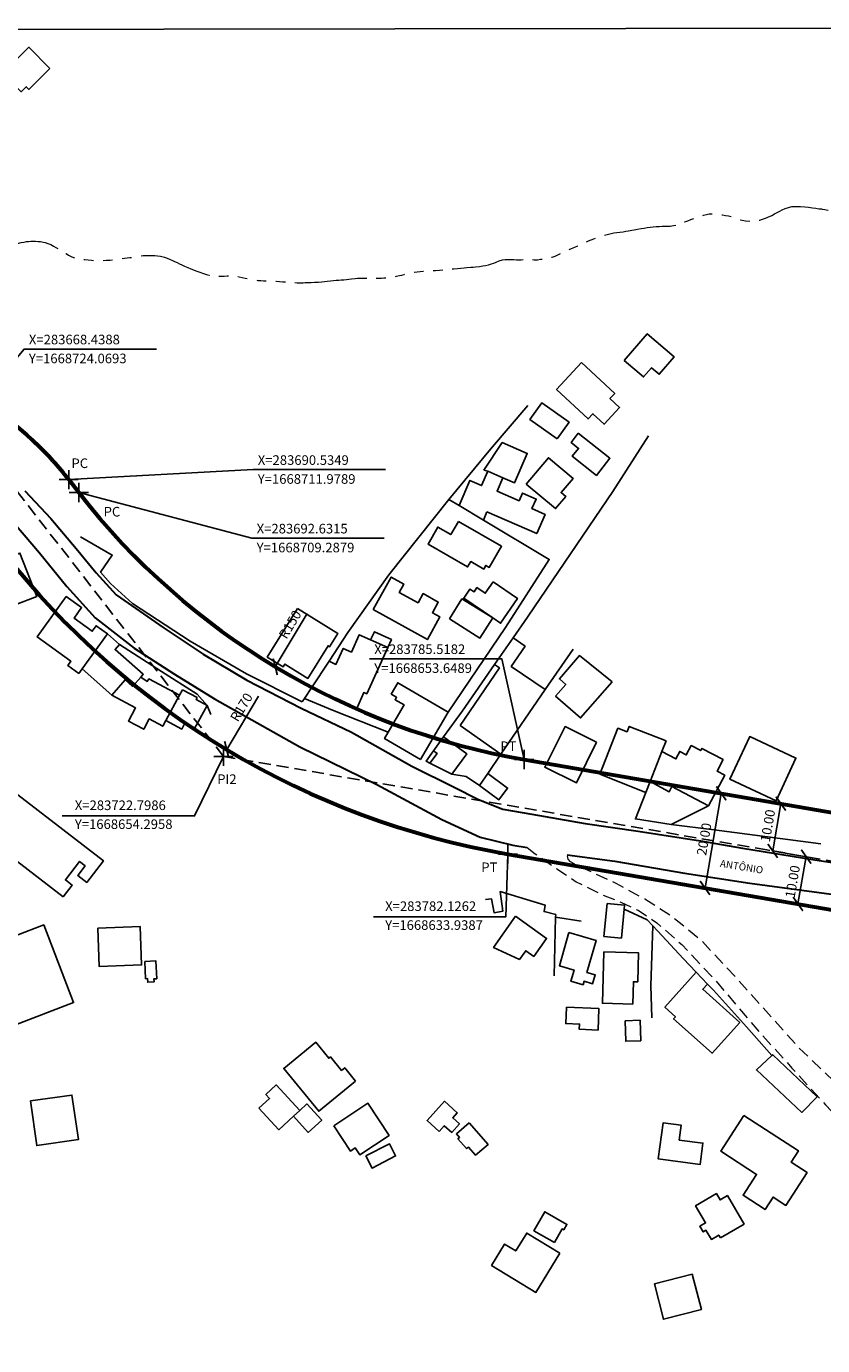
# Model space of a CAD drawing. Units: millimetres. Extents: x 282978 to 285732, y 1665820 to 1669200.
# Drawn here: x 283682 to 283848, y 1668531 to 1668806 of the extents above; entities that cross this region are included whole.
import ezdxf

# ---------------------------------------------------------------- set-up
doc = ezdxf.new("R2010")
doc.units = ezdxf.units.MM
doc.header["$MEASUREMENT"] = 0
doc.header["$PDMODE"] = 2
doc.header["$PDSIZE"] = 2
for name, pattern in [('DASHED2', [0.375, 0.25, -0.125]), ('HIDDEN', [0.375, 0.25, -0.125]), ('Intermitente', [48, 15, -2, 2, -2, 2, -2, 2, -2, 2, -2, 15])]:
    doc.linetypes.add(name, pattern=pattern)
for name, color, linetype in [('_COORDENADAS_SIRGAS', 7, 'Continuous'), ('_cotas', 7, 'Continuous'), ('_textos', 7, 'Continuous'), ('Cerca', 8, 'Cerca'), ('Edificacoes', 2, 'Continuous'), ('Muro_Grade', 8, 'Continuous'), ('Topon_de_Vias', 7, 'Continuous')]:
    doc.layers.add(name, color=color, linetype=linetype)
for name, color, linetype, lineweight in [('_traçado viário outros', 7, 'Continuous', 60), ('_traçado viário por coordenadas', 7, 'Continuous', 60), ('Nao_Pavimentada_S_Mfio', 10, 'HIDDEN', 15), ('Pavimentacao_Asfaltica_Mfio', 10, 'Continuous', 30), ('Rio_Intermitente', 5, 'Intermitente', 9)]:
    doc.layers.add(name, color=color, linetype=linetype, lineweight=lineweight)
doc.layers.add('Malha', color=7, linetype='Continuous', plot=False)
doc.styles.add('Arial', font='arial.ttf', dxfattribs={"height": 1.5})
doc.styles.get("Standard").update_dxf_attribs({"font": 'arial.ttf'})
doc.linetypes.add('Cerca', pattern='A,10,0,["X",Standard,S=1,R=0,X=0,Y=-0.5],0.1', length=10.1)
doc.dimstyles.new('AEROS UPV', dxfattribs={"dimtxt": 2, "dimasz": 2.5, "dimexe": 1.25, "dimexo": 0.625, "dimtad": 1, "dimdsep": 46, "dimtxsty": 'Standard', "dimblk": 'ARCHTICK', "dimcen": 2.5, "dimadec": 0, "dimazin": 0, "dimtfac": 1, "dimtmove": 0, "dimatfit": 3, "dimfxl": 1, "dimtzin": 0, "dimarcsym": 0})

# ---------------------------------------------------------------- blocks, each defined once
blk = doc.blocks.new('_ArchTick')
at = {"color": 0, "linetype": 'Continuous', "const_width": 0.15}
blk.add_lwpolyline([(-0.5, -0.5), (0.5, 0.5)], dxfattribs=at)
blk = doc.blocks.new('*D24')
at = {"layer": '_cotas', "color": 0, "lineweight": -2, "transparency": 16777216}
blk.add_line((283740.27, 1668684.05), (283733.6, 1668672.96), dxfattribs=at)
at = {"layer": 'Defpoints', "color": 0, "transparency": 16777216}
for p in [(283810.96, 1668801.48), (283733.6, 1668672.96)]:
    blk.add_point(p, dxfattribs=at)
at = {"layer": '_cotas', "color": 0, "lineweight": -2, "transparency": 16777216, "xscale": 2.5, "yscale": 2.5, "zscale": 2.5, "rotation": 238.9538024409908}
blk.add_blockref('_ArchTick', (283733.6, 1668672.96), dxfattribs=at)
at = {"layer": '_cotas', "color": 0, "transparency": 16777216, "insert": (283736.91, 1668681.65), "char_height": 2, "attachment_point": 5, "rotation": 58.9538}
blk.add_mtext('R150', dxfattribs=at)
blk = doc.blocks.new('*D25')
at = {"layer": '_cotas', "color": 0, "lineweight": -2, "transparency": 16777216}
blk.add_line((283730.13, 1668666.81), (283723.47, 1668655.72), dxfattribs=at)
at = {"layer": 'Defpoints', "color": 0, "transparency": 16777216}
for p in [(283810.96, 1668801.48), (283723.47, 1668655.72)]:
    blk.add_point(p, dxfattribs=at)
at = {"layer": '_cotas', "color": 0, "lineweight": -2, "transparency": 16777216, "xscale": 2.5, "yscale": 2.5, "zscale": 2.5, "rotation": 239.0273903502516}
blk.add_blockref('_ArchTick', (283723.47, 1668655.72), dxfattribs=at)
at = {"layer": '_cotas', "color": 0, "transparency": 16777216, "insert": (283726.77, 1668664.41), "char_height": 2, "attachment_point": 5, "rotation": 59.0274}
blk.add_mtext('R170', dxfattribs=at)
blk = doc.blocks.new('*D29')
at = {"layer": '_cotas', "color": 0, "lineweight": -2, "transparency": 16777216}
for p, q in [((283823.21, 1668626.87), (283826.6, 1668646.58)), ((283825.99, 1668646.68), (283825.37, 1668646.79)), ((283822.59, 1668626.97), (283821.98, 1668627.08))]:
    blk.add_line(p, q, dxfattribs=at)
at = {"layer": 'Defpoints', "color": 0, "transparency": 16777216}
for p in [(283826.6, 1668646.58), (283826.6, 1668646.58), (283823.21, 1668626.87)]:
    blk.add_point(p, dxfattribs=at)
at = {"layer": '_cotas', "color": 0, "lineweight": -2, "transparency": 16777216, "xscale": 2.5, "yscale": 2.5, "zscale": 2.5}
for p, rotation in [((283826.6, 1668646.58), 80.235181376732), ((283823.21, 1668626.87), 260.235181376732)]:
    blk.add_blockref('_ArchTick', p, dxfattribs=dict(at, rotation=rotation))
at = {"layer": '_cotas', "color": 0, "transparency": 16777216, "insert": (283823.28, 1668637), "char_height": 2, "attachment_point": 5, "rotation": 80.2352}
blk.add_mtext('20.00', dxfattribs=at)
blk = doc.blocks.new('*D31')
at = {"layer": '_cotas', "color": 0, "lineweight": -2, "transparency": 16777216}
for p, q in [((283837.33, 1668634.59), (283839.03, 1668644.44)), ((283838.41, 1668644.55), (283837.79, 1668644.65)), ((283836.71, 1668634.69), (283836.1, 1668634.8))]:
    blk.add_line(p, q, dxfattribs=at)
at = {"layer": 'Defpoints', "color": 0, "transparency": 16777216}
for p in [(283839.03, 1668644.44), (283839.03, 1668644.44), (283837.33, 1668634.59)]:
    blk.add_point(p, dxfattribs=at)
at = {"layer": '_cotas', "color": 0, "lineweight": -2, "transparency": 16777216, "xscale": 2.5, "yscale": 2.5, "zscale": 2.5}
for p, rotation in [((283839.03, 1668644.44), 80.23518138460581), ((283837.33, 1668634.59), 260.2351813846058)]:
    blk.add_blockref('_ArchTick', p, dxfattribs=dict(at, rotation=rotation))
at = {"layer": '_cotas', "color": 0, "transparency": 16777216, "insert": (283836.56, 1668639.79), "char_height": 2, "attachment_point": 5, "rotation": 80.2352}
blk.add_mtext('10.00', dxfattribs=at)
blk = doc.blocks.new('*D32')
at = {"layer": '_cotas', "color": 0, "lineweight": -2, "transparency": 16777216}
for p, q in [((283837.95, 1668634.48), (283845.53, 1668633.17)), ((283844.3, 1668633.39), (283842.6, 1668623.53)), ((283836.25, 1668624.62), (283843.84, 1668623.32))]:
    blk.add_line(p, q, dxfattribs=at)
at = {"layer": 'Defpoints', "color": 0, "transparency": 16777216}
for p in [(283837.33, 1668634.59), (283835.63, 1668624.73), (283842.6, 1668623.53)]:
    blk.add_point(p, dxfattribs=at)
at = {"layer": '_cotas', "color": 0, "lineweight": -2, "transparency": 16777216, "xscale": 2.5, "yscale": 2.5, "zscale": 2.5}
for p, rotation in [((283844.3, 1668633.39), 80.23518137593175), ((283842.6, 1668623.53), 260.2351813759317)]:
    blk.add_blockref('_ArchTick', p, dxfattribs=dict(at, rotation=rotation))
at = {"layer": '_cotas', "color": 0, "transparency": 16777216, "insert": (283841.73, 1668628.15), "char_height": 2, "attachment_point": 5, "rotation": 80.2352}
blk.add_mtext('10.00', dxfattribs=at)

msp = doc.modelspace()

# ---------------------------------------------------------------- linework, layer by layer
at = {"layer": '_COORDENADAS_SIRGAS'}
for points in [[(283668.439, 1668724.069), (283681.235, 1668739.192), (283708.821, 1668739.192)], [(283690.535, 1668711.979), (283728.968, 1668714.066), (283756.554, 1668714.066)], [(283692.632, 1668709.288), (283728.733, 1668699.777), (283756.32, 1668699.777)], [(283785.518, 1668653.649), (283780.838, 1668674.643), (283753.252, 1668674.643)], [(283722.799, 1668654.296), (283716.767, 1668641.886), (283689.181, 1668641.886)], [(283782.126, 1668633.939), (283781.68, 1668620.863), (283754.093, 1668620.863)]]:
    msp.add_lwpolyline(points, dxfattribs=at)
at = {"layer": '_textos', "linetype": 'DASHED2', "ltscale": 10}
for q in [(283672.035, 1668719.453), (283916.298, 1668620.995)]:
    msp.add_line((283722.799, 1668654.296), q, dxfattribs=at)
at = {"layer": '_textos'}
for p in [(283690.535, 1668711.979), (283692.632, 1668709.288), (283722.799, 1668654.296), (283785.518, 1668653.649), (283782.126, 1668633.939)]:
    msp.add_point(p, dxfattribs=at)
at = {"layer": '_traçado viário outros'}
for p, q in [((283785.518, 1668653.649), (283886.086, 1668636.341)), ((283782.126, 1668633.939), (283880.921, 1668616.936))]:
    msp.add_line(p, q, dxfattribs=at)
at = {"layer": '_traçado viário por coordenadas'}
msp.add_line((283690.535, 1668711.979), (283692.632, 1668709.288), dxfattribs=at)
for centre, radius, start, end in [((283635.315, 1668668.958), 70, 46.18741, 80.06421), ((283635.315, 1668668.958), 70, 37.92178, 46.18767), ((283810.959, 1668801.475), 150, 217.92178, 260.23518), ((283810.959, 1668801.475), 170, 217.92178, 260.23518)]:
    msp.add_arc(centre, radius, start, end, dxfattribs=at)
at = {"layer": 'Cerca', "flags": 128}
for points in [[(283769.805, 1668707.83), (283778.486, 1668718.297), (283786.243, 1668727.401)], [(283795.692, 1668676.613), (283789.858, 1668668.244), (283780.634, 1668654.749), (283777.892, 1668650.737), (283776.175, 1668648.224), (283773.384, 1668650.071), (283770.451, 1668650.612), (283765.86, 1668652.908), (283765.04, 1668653.318), (283766.598, 1668655.463), (283768.705, 1668658.363), (283772.651, 1668663.794), (283779.327, 1668673.42), (283783.174, 1668678.969), (283786.189, 1668683.316), (283786.31, 1668683.491), (283803.956, 1668709.489), (283811.44, 1668721.074)], [(283769.805, 1668707.83), (283757.274, 1668692.122)], [(283769.638, 1668663.512), (283781.606, 1668681.179), (283790.726, 1668695.332), (283777.03, 1668703.514), (283771.924, 1668706.564), (283769.805, 1668707.83)], [(283692.976, 1668700.08), (283699.611, 1668696.247), (283697.183, 1668692.709), (283699.223, 1668690.335), (283703.843, 1668686.158), (283715.864, 1668678.311), (283727.581, 1668671.48), (283739.231, 1668665.671)], [(283816.161, 1668640.085), (283825.112, 1668639.004), (283847.365, 1668636.03)], [(283792.062, 1668620.809), (283797.355, 1668619.941)], [(283812.311, 1668618.993), (283811.933, 1668606.532), (283812.147, 1668599.788)]]:
    msp.add_lwpolyline(points, dxfattribs=at)
at = {"layer": 'Edificacoes', "flags": 128}
for points in [[(283686.625, 1668797.692), (283682.236, 1668793.31), (283681.679, 1668793.868), (283680.619, 1668792.81), (283676.794, 1668796.642), (283682.244, 1668802.081)], [(283806.383, 1668736.82), (283810.408, 1668733.373), (283812.065, 1668735.309), (283813.679, 1668733.928), (283816.789, 1668737.561), (283811.151, 1668742.388)], [(283797.484, 1668736.372), (283804.381, 1668729.954), (283803.376, 1668728.873), (283805.401, 1668726.989), (283802.178, 1668723.526), (283799.826, 1668725.714), (283798.815, 1668724.628), (283792.245, 1668730.741)], [(283792.378, 1668720.456), (283786.705, 1668724.535), (283789.202, 1668728.009), (283794.876, 1668723.93)], [(283796.796, 1668721.654), (283803.387, 1668716.418), (283800.555, 1668712.852), (283795.534, 1668716.84), (283796.842, 1668718.486), (283795.271, 1668719.734)], [(283777.121, 1668713.942), (283780.931, 1668719.703), (283786.15, 1668717.429), (283783.492, 1668711.329), (283781.07, 1668712.384), (283777.938, 1668713.749)], [(283785.948, 1668711.026), (283790.564, 1668716.534), (283795.691, 1668712.237), (283793.206, 1668709.273), (283794.167, 1668708.467), (283792.036, 1668705.924)], [(283777.729, 1668705.269), (283788.136, 1668700.733), (283789.878, 1668704.729), (283787.134, 1668705.925), (283788.009, 1668707.934), (283785.149, 1668709.181), (283784.447, 1668707.57), (283779.846, 1668709.575), (283781.07, 1668712.384), (283777.938, 1668713.749), (283776.628, 1668710.743), (283774.205, 1668711.799), (283771.924, 1668706.564), (283777.03, 1668703.514)], [(283771.786, 1668703.271), (283780.775, 1668698.092), (283778.231, 1668693.676), (283777.507, 1668694.094), (283777.07, 1668693.336), (283774.359, 1668694.898), (283773.719, 1668693.787), (283765.456, 1668698.548), (283767.485, 1668702.068), (283770.194, 1668700.508)], [(283675.275, 1668694.69), (283678.789, 1668685.656), (283683.856, 1668687.627), (283680.34, 1668696.66)], [(283754.043, 1668684.9), (283765.323, 1668678.65), (283767.938, 1668683.368), (283766.354, 1668684.246), (283767.585, 1668686.468), (283764.444, 1668688.209), (283763.386, 1668686.299), (283759.446, 1668688.482), (283760.402, 1668690.208), (283757.787, 1668691.657)], [(283779.006, 1668690.648), (283784.085, 1668687.204), (283780.596, 1668682.057), (283778.959, 1668683.167), (283772.913, 1668687.267), (283774.192, 1668689.154), (283775.044, 1668688.576), (283775.648, 1668689.467), (283777.399, 1668688.279)], [(283692.639, 1668671.55), (283693.328, 1668672.505), (283698.61, 1668679.829), (283696.254, 1668681.528), (283695.431, 1668680.387), (283691.636, 1668683.124), (283693.214, 1668685.312), (283690.028, 1668687.61), (283683.954, 1668679.187), (283690.999, 1668674.106), (283690.348, 1668673.203)], [(283769.917, 1668682.945), (283776.287, 1668678.932), (283778.959, 1668683.167), (283772.533, 1668687.099)], [(283738.253, 1668685.142), (283731.929, 1668674.998), (283735.248, 1668672.929), (283735.62, 1668673.525), (283740.392, 1668670.55), (283744.622, 1668677.336), (283744.919, 1668677.151), (283746.64, 1668679.914)], [(283757.05, 1668676.951), (283753.492, 1668678.576), (283754.263, 1668680.265), (283757.819, 1668678.637)], [(283693.328, 1668672.505), (283699.504, 1668667.062), (283702.289, 1668670.223), (283703.827, 1668668.868), (283705.56, 1668670.834), (283706.064, 1668671.405), (283700.207, 1668676.567), (283701.126, 1668677.611), (283698.61, 1668679.829)], [(283741.162, 1668668.599), (283750.583, 1668664.296), (283752.102, 1668667.621), (283752.67, 1668667.362), (283757.05, 1668676.951), (283753.492, 1668678.576), (283751.13, 1668679.655), (283749.472, 1668676.025), (283747.762, 1668676.806), (283746.239, 1668673.472), (283744.809, 1668674.125)], [(283772.136, 1668660.726), (283780.346, 1668672.723), (283779.327, 1668673.42), (283783.174, 1668678.969), (283785.688, 1668677.248), (283782.822, 1668673.06), (283789.858, 1668668.244), (283780.634, 1668654.749)], [(283803.828, 1668669.817), (283797.249, 1668662.31), (283792.059, 1668666.859), (283794.168, 1668669.266), (283792.846, 1668670.424), (283797.01, 1668675.297)], [(283713.651, 1668667.042), (283710.795, 1668661.765), (283710.149, 1668660.569), (283707.334, 1668662.092), (283706.169, 1668659.938), (283702.994, 1668661.656), (283704.466, 1668664.377), (283699.504, 1668667.062), (283702.289, 1668670.223), (283703.827, 1668668.868), (283705.56, 1668670.834), (283706.89, 1668669.905), (283707.24, 1668670.425)], [(283763.866, 1668653.631), (283769.638, 1668663.512), (283759.144, 1668669.643), (283757.771, 1668667.292), (283758.898, 1668666.633), (283758.59, 1668666.105), (283760.473, 1668665.005), (283757.174, 1668659.358), (283756.382, 1668658.003)], [(283714.266, 1668668.178), (283713.651, 1668667.042), (283710.795, 1668661.765), (283714.11, 1668659.971), (283714.775, 1668661.199), (283716.764, 1668660.122), (283719.366, 1668664.93), (283717.095, 1668666.159), (283717.299, 1668666.537)], [(283768.705, 1668658.363), (283773.537, 1668654.815), (283770.451, 1668650.612), (283765.86, 1668652.908), (283767.378, 1668654.877), (283766.598, 1668655.463)], [(283800.603, 1668657.22), (283796.393, 1668648.763), (283789.807, 1668652.042), (283794.019, 1668660.497)], [(283815.099, 1668657.531), (283814.224, 1668655.301), (283811.759, 1668649.026), (283810.881, 1668646.791), (283801.284, 1668650.56), (283805.056, 1668660.162), (283806.967, 1668659.412), (283807.414, 1668660.55)], [(283838.046, 1668645.042), (283842.18, 1668653.939), (283832.553, 1668658.413), (283828.412, 1668649.519)], [(283823.967, 1668643.971), (283827.321, 1668650.367), (283825.714, 1668651.21), (283826.976, 1668653.617), (283822.556, 1668655.935), (283822.333, 1668655.508), (283820.335, 1668656.556), (283819.315, 1668654.609), (283817.941, 1668655.329), (283817.128, 1668653.778), (283814.224, 1668655.301), (283811.759, 1668649.026), (283815.755, 1668646.93), (283816.31, 1668647.987)], [(283777.892, 1668650.737), (283782.043, 1668647.69), (283780.243, 1668645.238), (283776.175, 1668648.224)], [(283689.345, 1668624.999), (283668.282, 1668641.192), (283673.662, 1668648.19), (283674.232, 1668647.751), (283675.615, 1668649.55), (283697.751, 1668632.531), (283694.29, 1668628.029), (283692.443, 1668629.449), (283693.993, 1668631.466), (283692.792, 1668632.389), (283689.846, 1668628.557), (283691.25, 1668627.478)], [(283802.787, 1668623.627), (283802.132, 1668616.77), (283805.781, 1668616.421), (283806.357, 1668622.444), (283806.437, 1668623.279)], [(283783.692, 1668620.967), (283790.178, 1668616.349), (283787.5, 1668612.588), (283785.815, 1668613.787), (283784.519, 1668611.966), (283779.134, 1668614.485)], [(283674.398, 1668611.081), (283677.133, 1668603.95), (283674.993, 1668603.129), (283676.008, 1668600.484), (283678.292, 1668601.359), (283679.452, 1668598.334), (283691.547, 1668602.972), (283685.333, 1668619.176), (283673.702, 1668614.715), (283674.253, 1668613.279), (283674.053, 1668613.203), (283674.806, 1668611.238)], [(283696.588, 1668618.513), (283696.873, 1668610.503), (283705.725, 1668610.817), (283705.442, 1668618.828)], [(283794.83, 1668617.554), (283792.844, 1668610.645), (283795.908, 1668609.764), (283795.235, 1668607.424), (283797.78, 1668606.693), (283797.989, 1668607.418), (283799.776, 1668606.904), (283800.311, 1668608.764), (283798.592, 1668609.258), (283800.507, 1668615.922)], [(283706.385, 1668611.549), (283706.551, 1668607.952), (283706.962, 1668607.97), (283706.997, 1668607.213), (283708.317, 1668607.274), (283708.287, 1668607.931), (283708.887, 1668607.958), (283708.716, 1668611.656)], [(283802.137, 1668613.552), (283801.826, 1668602.845), (283808.132, 1668602.662), (283808.267, 1668607.311), (283809.182, 1668607.285), (283809.358, 1668613.343)], [(283821.392, 1668609.296), (283814.847, 1668601.99), (283817.051, 1668600.015), (283816.669, 1668599.589), (283824.681, 1668592.411), (283830.439, 1668598.837), (283822.733, 1668605.742), (283823.723, 1668606.847)], [(283794.329, 1668602.008), (283801.101, 1668601.73), (283800.917, 1668597.259), (283796.996, 1668597.42), (283797.04, 1668598.485), (283794.189, 1668598.602)], [(283806.537, 1668599.2), (283806.683, 1668594.92), (283809.82, 1668595.026), (283809.674, 1668599.307)], [(283750.365, 1668586.617), (283742.659, 1668580.331), (283735.375, 1668589.26), (283742.045, 1668594.701), (283744.756, 1668591.378), (283745.11, 1668591.667), (283747.416, 1668588.841), (283748.097, 1668589.397)], [(283846.57, 1668583.316), (283837.323, 1668592.091), (283837.157, 1668591.936), (283833.929, 1668588.93), (283843.43, 1668580.067)], [(283730.198, 1668580.972), (283734.313, 1668576.473), (283737.389, 1668579.287), (283738.689, 1668580.475), (283733.81, 1668585.81), (283731.648, 1668583.833), (283732.412, 1668582.997)], [(283682.529, 1668582.468), (283683.86, 1668573.187), (283692.54, 1668574.432), (283691.208, 1668583.713)], [(283737.389, 1668579.287), (283738.689, 1668580.475), (283740.214, 1668581.87), (283743.3, 1668578.496), (283740.475, 1668575.912)], [(283745.803, 1668577.312), (283752.912, 1668581.999), (283757.333, 1668575.295), (283751.22, 1668571.265), (283750.28, 1668572.691), (283749.283, 1668572.034)], [(283767.774, 1668576.123), (283765.252, 1668578.373), (283768.856, 1668582.415), (283771.552, 1668580.011), (283770.603, 1668578.946), (283772.012, 1668577.69), (283770.42, 1668575.904), (283768.837, 1668577.315)], [(283831.337, 1668579.438), (283842.697, 1668572.096), (283841.163, 1668569.724), (283844.512, 1668567.559), (283840.081, 1668560.704), (283837.399, 1668562.437), (283835.724, 1668559.846), (283831.145, 1668562.805), (283833.964, 1668567.166), (283826.516, 1668571.98)], [(283774.012, 1668577.938), (283777.983, 1668573.423), (283775.388, 1668571.14), (283773.865, 1668572.87), (283773.496, 1668572.546), (283771.698, 1668574.59), (283772.025, 1668574.877), (283771.373, 1668575.617)], [(283817.851, 1668574.33), (283822.788, 1668573.675), (283822.201, 1668569.25), (283813.471, 1668570.407), (283814.465, 1668577.902), (283818.258, 1668577.399)], [(283752.5, 1668571.024), (283757.395, 1668573.55), (283758.699, 1668571.022), (283753.804, 1668568.496)], [(283826.423, 1668553.914), (283831.374, 1668556.817), (283827.897, 1668562.746), (283826.356, 1668561.842), (283825.575, 1668563.174), (283821.24, 1668560.632), (283823.333, 1668557.062), (283822.129, 1668556.355), (283822.827, 1668555.165), (283823.416, 1668555.511), (283824.532, 1668553.608), (283826.073, 1668554.512)], [(283791.82, 1668552.956), (283787.524, 1668555.414), (283789.792, 1668559.379), (283794.411, 1668556.736), (283793.771, 1668555.617), (283793.448, 1668555.802)], [(283792.922, 1668550.748), (283787.945, 1668542.563), (283778.701, 1668548.184), (283781.412, 1668552.642), (283783.757, 1668551.216), (283786.024, 1668554.943)], [(283820.565, 1668546.368), (283822.45, 1668538.994), (283814.546, 1668536.974), (283812.662, 1668544.349)]]:
    msp.add_lwpolyline(points, close=True, dxfattribs=at)
at = {"layer": 'Malha', "flags": 128}
msp.add_lwpolyline([(283613.873, 1668805.738), (284095.818, 1668806.445), (284096.619, 1668252.176), (283614.697, 1668251.469), (283613.873, 1668805.738)], close=True, dxfattribs=at)
at = {"layer": 'Muro_Grade', "flags": 128}
for points in [[(283739.672, 1668666.341), (283741.162, 1668668.599), (283744.809, 1668674.125), (283748.741, 1668680.084), (283757.274, 1668692.122)], [(283720.18, 1668663.048), (283719.366, 1668664.93), (283717.324, 1668667.292), (283709.86, 1668671.962), (283701.126, 1668677.611)], [(283739.231, 1668665.671), (283739.672, 1668666.341)], [(283757.174, 1668659.358), (283745.504, 1668663.929), (283739.672, 1668666.341)], [(283815.099, 1668657.531), (283814.224, 1668655.301), (283811.759, 1668649.026), (283810.881, 1668646.791), (283808.704, 1668641.249), (283816.161, 1668640.085), (283823.967, 1668643.971)], [(283791.736, 1668608.583), (283792.062, 1668620.809), (283792.075, 1668621.301), (283789.665, 1668621.955), (283789.862, 1668623.309), (283780.464, 1668626.1), (283781.049, 1668621.998), (283779.211, 1668621.71), (283778.717, 1668624.594), (283777.46, 1668624.494)], [(283806.357, 1668622.444), (283811.161, 1668620.224), (283812.311, 1668618.993), (283813.372, 1668617.858), (283818.664, 1668612.163), (283821.392, 1668609.296), (283823.723, 1668606.847), (283824.957, 1668605.549), (283831.876, 1668597.936), (283837.157, 1668591.936)]]:
    msp.add_lwpolyline(points, dxfattribs=at)
at = {"layer": 'Nao_Pavimentada_S_Mfio', "ltscale": 10, "flags": 128}
for points in [[(283786.142, 1668635.284), (283787.802, 1668633.997), (283792.32, 1668630.869), (283796.359, 1668628.169), (283801.134, 1668625.751), (283805.644, 1668623.916), (283809.286, 1668622.216), (283813.182, 1668619.599), (283818.359, 1668615.049), (283824.857, 1668608.2), (283834.02, 1668597.438), (283841.341, 1668589.339), (283848.36, 1668581.636), (283854.5, 1668575.017), (283858.735, 1668570.125), (283864.251, 1668565.209), (283867.47, 1668561.683), (283869.266, 1668558.247), (283869.747, 1668556.392)], [(283872.742, 1668557.156), (283871.723, 1668560.489), (283869.773, 1668563.802), (283866.886, 1668567.936), (283861.504, 1668574.532), (283853.805, 1668583.066), (283842.74, 1668593.617), (283830.063, 1668607.77), (283822.489, 1668615.879), (283816.278, 1668620.939), (283810.646, 1668624.524), (283804.679, 1668627.811), (283798.252, 1668630.786), (283795.169, 1668632.311), (283794.673, 1668632.885), (283794.482, 1668633.797)]]:
    msp.add_lwpolyline(points, dxfattribs=at)
at = {"layer": 'Pavimentacao_Asfaltica_Mfio', "flags": 128}
for points in [[(283613.984, 1668731.092), (283617.993, 1668730.296), (283633.547, 1668727.727), (283643.491, 1668725.649), (283651.661, 1668723.499), (283658.146, 1668720.518), (283664.701, 1668716.089), (283670.183, 1668711.558), (283677.661, 1668704.705), (283684.461, 1668696.713), (283690.146, 1668689.677), (283696.03, 1668683.157), (283704.177, 1668676.819), (283712.605, 1668671.444), (283720.918, 1668666.28), (283738.758, 1668656.26), (283754.747, 1668648.459), (283768.342, 1668641.116), (283776.311, 1668637.422), (283783.165, 1668635.764), (283786.142, 1668635.284)], [(283681.402, 1668709.65), (283686.817, 1668703.899), (283692.086, 1668697.605), (283696.259, 1668692.525), (283700.403, 1668687.931), (283710.244, 1668681.121), (283718.555, 1668675.581), (283727.685, 1668670.198), (283738.993, 1668664.372), (283749.51, 1668659.358), (283762.108, 1668652.282), (283770.895, 1668647.865), (283775.978, 1668645.337), (283781.028, 1668643.28), (283787.082, 1668642.218), (283798.206, 1668640.332), (283809.293, 1668638.735), (283822.295, 1668636.685), (283831.033, 1668635.154), (283845.684, 1668632.828), (283855.549, 1668631.239)], [(283794.482, 1668633.797), (283804.419, 1668632.474), (283818.952, 1668629.924), (283832.571, 1668627.848), (283850.647, 1668625.431), (283867.022, 1668623.107), (283880.844, 1668622.235)]]:
    msp.add_lwpolyline(points, dxfattribs=at)
at = {"layer": 'Rio_Intermitente', "flags": 128}
msp.add_lwpolyline([(283618.689, 1668784.268), (283618.846, 1668783.729), (283619.02, 1668783.159), (283619.245, 1668782.612), (283619.481, 1668782.111), (283619.737, 1668781.651), (283619.986, 1668781.221), (283620.396, 1668780.61), (283620.677, 1668780.173), (283621.031, 1668779.628), (283621.386, 1668779.107), (283621.772, 1668778.579), (283622.12, 1668778.123), (283622.469, 1668777.702), (283622.823, 1668777.31), (283623.19, 1668776.93), (283623.569, 1668776.549), (283623.943, 1668776.174), (283624.322, 1668775.735), (283624.782, 1668775.217), (283625.255, 1668774.687), (283625.666, 1668774.17), (283626.033, 1668773.625), (283626.313, 1668773.105), (283626.68, 1668772.466), (283627.035, 1668771.862), (283627.353, 1668771.354), (283627.739, 1668770.744), (283627.994, 1668770.343), (283628.299, 1668769.917), (283628.641, 1668769.455), (283628.996, 1668768.992), (283629.35, 1668768.553), (283629.711, 1668768.132), (283630.078, 1668767.752), (283630.451, 1668767.413), (283631.011, 1668766.939), (283631.614, 1668766.399), (283632.111, 1668765.975), (283632.528, 1668765.64), (283632.963, 1668765.299), (283633.398, 1668764.994), (283634.013, 1668764.678), (283634.479, 1668764.471), (283635.169, 1668764.259), (283635.833, 1668764.13), (283636.479, 1668764.054), (283637.119, 1668763.997), (283637.802, 1668763.861), (283638.286, 1668763.719), (283638.746, 1668763.554), (283639.206, 1668763.389), (283639.852, 1668763.161), (283640.417, 1668762.987), (283640.958, 1668762.861), (283641.666, 1668762.725), (283642.572, 1668762.619), (283643.107, 1668762.547), (283643.622, 1668762.48), (283644.144, 1668762.408), (283645.057, 1668762.296), (283645.746, 1668762.19), (283646.361, 1668762.074), (283647.025, 1668762.004), (283647.628, 1668761.959), (283648.23, 1668761.902), (283648.888, 1668761.826), (283649.584, 1668761.737), (283650.298, 1668761.642), (283650.994, 1668761.554), (283651.646, 1668761.46), (283652.323, 1668761.402), (283653.093, 1668761.323), (283653.95, 1668761.277), (283654.782, 1668761.208), (283655.57, 1668761.182), (283656.253, 1668761.223), (283656.887, 1668761.266), (283657.532, 1668761.331), (283658.178, 1668761.444), (283658.829, 1668761.61), (283659.494, 1668761.775), (283660.151, 1668761.97), (283660.729, 1668762.137), (283661.25, 1668762.253), (283661.74, 1668762.341), (283662.43, 1668762.364), (283663.038, 1668762.348), (283663.585, 1668762.299), (283664.212, 1668762.159), (283664.771, 1668761.98), (283665.361, 1668761.782), (283665.858, 1668761.616), (283666.399, 1668761.431), (283666.889, 1668761.271), (283667.523, 1668761.055), (283668.008, 1668760.889), (283668.616, 1668760.697), (283669.144, 1668760.536), (283669.822, 1668760.265), (283670.368, 1668760.051), (283670.872, 1668759.891), (283671.48, 1668759.758), (283671.959, 1668759.669), (283672.48, 1668759.584), (283673.163, 1668759.52), (283673.623, 1668759.531), (283674.237, 1668759.592), (283674.914, 1668759.674), (283675.454, 1668759.772), (283675.92, 1668759.86), (283676.416, 1668759.989), (283677.055, 1668760.155), (283677.558, 1668760.289), (283678.08, 1668760.452), (283678.644, 1668760.667), (283679.196, 1668760.905), (283679.873, 1668761.165), (283680.605, 1668761.369), (283681.251, 1668761.482), (283681.747, 1668761.587), (283682.163, 1668761.641), (283682.629, 1668761.646), (283683.101, 1668761.658), (283683.635, 1668761.644), (283684.169, 1668761.618), (283684.616, 1668761.583), (283685.225, 1668761.485), (283685.61, 1668761.393), (283686.175, 1668761.207), (283686.771, 1668760.956), (283687.362, 1668760.665), (283687.847, 1668760.358), (283688.319, 1668760.063), (283688.934, 1668759.664), (283689.4, 1668759.376), (283689.966, 1668759.073), (283690.507, 1668758.77), (283691.041, 1668758.474), (283691.513, 1668758.285), (283692.134, 1668758.092), (283692.718, 1668757.96), (283693.389, 1668757.872), (283693.898, 1668757.835), (283694.581, 1668757.77), (283695.277, 1668757.693), (283695.786, 1668757.656), (283696.27, 1668757.632), (283696.879, 1668757.628), (283697.537, 1668757.646), (283698.443, 1668757.705), (283699.139, 1668757.746), (283699.822, 1668757.823), (283700.548, 1668757.916), (283701.038, 1668757.979), (283701.554, 1668758.043), (283702.156, 1668758.115), (283702.708, 1668758.177), (283703.267, 1668758.245), (283703.844, 1668758.331), (283704.409, 1668758.428), (283704.949, 1668758.526), (283705.434, 1668758.595), (283706.054, 1668758.662), (283706.787, 1668758.69), (283707.352, 1668758.705), (283707.954, 1668758.695), (283708.507, 1668758.663), (283709.072, 1668758.619), (283709.656, 1668758.557), (283710.47, 1668758.33), (283711.091, 1668758.113), (283711.569, 1668757.907), (283712.203, 1668757.62), (283712.607, 1668757.45), (283713.129, 1668757.201), (283713.607, 1668756.983), (283714.11, 1668756.764), (283714.707, 1668756.501), (283715.347, 1668756.208), (283716.012, 1668755.914), (283716.577, 1668755.67), (283717.049, 1668755.469), (283717.851, 1668755.184), (283718.609, 1668754.929), (283719.292, 1668754.699), (283719.789, 1668754.557), (283720.298, 1668754.426), (283720.727, 1668754.373), (283721.28, 1668754.341), (283721.764, 1668754.352), (283722.31, 1668754.385), (283722.919, 1668754.417), (283723.602, 1668754.458), (283724.167, 1668754.461), (283724.75, 1668754.434), (283725.39, 1668754.364), (283726.055, 1668754.259), (283726.669, 1668754.131), (283727.309, 1668753.991), (283727.887, 1668753.841), (283728.589, 1668753.699), (283729.11, 1668753.615), (283729.98, 1668753.51), (283730.619, 1668753.464), (283731.116, 1668753.439), (283731.594, 1668753.433), (283732.246, 1668753.433), (283732.78, 1668753.42), (283733.258, 1668753.401), (283733.792, 1668753.352), (283734.463, 1668753.3), (283735.159, 1668753.223), (283735.867, 1668753.169), (283736.357, 1668753.115), (283736.978, 1668753.064), (283737.562, 1668753.037), (283738.183, 1668753.021), (283738.773, 1668753.023), (283739.412, 1668753.024), (283739.847, 1668753.048), (283740.43, 1668753.08), (283741.07, 1668753.093), (283741.747, 1668753.105), (283742.61, 1668753.147), (283743.305, 1668753.188), (283743.895, 1668753.249), (283744.435, 1668753.312), (283745.118, 1668753.412), (283745.732, 1668753.496), (283746.328, 1668753.528), (283746.825, 1668753.562), (283747.353, 1668753.601), (283747.88, 1668753.641), (283748.427, 1668753.709), (283748.973, 1668753.777), (283749.495, 1668753.846), (283750.246, 1668753.927), (283750.749, 1668753.955), (283751.394, 1668753.95), (283752.102, 1668753.943), (283752.63, 1668753.959), (283753.127, 1668753.981), (283753.822, 1668753.963), (283754.611, 1668753.949), (283755.25, 1668753.962), (283755.772, 1668753.984), (283756.256, 1668754.03), (283756.771, 1668754.07), (283757.336, 1668754.143), (283757.858, 1668754.212), (283758.385, 1668754.287), (283758.913, 1668754.385), (283759.484, 1668754.5), (283759.987, 1668754.61), (283760.446, 1668754.763), (283760.961, 1668754.909), (283761.451, 1668755.019), (283762.165, 1668755.136), (283762.668, 1668755.223), (283763.202, 1668755.292), (283763.829, 1668755.352), (283764.468, 1668755.4), (283765.083, 1668755.449), (283766.107, 1668755.511), (283767.014, 1668755.57), (283767.833, 1668755.631), (283768.578, 1668755.694), (283769.342, 1668755.774), (283770.099, 1668755.849), (283770.832, 1668755.912), (283771.571, 1668755.982), (283772.291, 1668756.034), (283772.961, 1668756.099), (283773.564, 1668756.16), (283774.346, 1668756.233), (283774.861, 1668756.285), (283775.383, 1668756.33), (283776.202, 1668756.415), (283776.866, 1668756.51), (283777.437, 1668756.612), (283778.046, 1668756.738), (283778.666, 1668756.934), (283779.206, 1668757.126), (283779.659, 1668757.308), (283780.28, 1668757.563), (283780.956, 1668757.763), (283781.509, 1668757.825), (283782.161, 1668757.85), (283782.788, 1668757.851), (283783.353, 1668757.831), (283783.881, 1668757.811), (283784.383, 1668757.804), (283784.899, 1668757.82), (283785.482, 1668757.84), (283786.085, 1668757.866), (283786.606, 1668757.864), (283787.109, 1668757.833), (283787.612, 1668757.814), (283788.258, 1668757.821), (283788.922, 1668757.904), (283789.636, 1668757.986), (283790.306, 1668758.098), (283790.822, 1668758.22), (283791.337, 1668758.377), (283791.957, 1668758.585), (283792.541, 1668758.84), (283793.198, 1668759.177), (283793.664, 1668759.406), (283794.154, 1668759.623), (283794.725, 1668759.867), (283795.358, 1668760.133), (283796.052, 1668760.445), (283796.661, 1668760.7), (283797.362, 1668761.017), (283798.218, 1668761.442), (283798.919, 1668761.736), (283799.496, 1668761.974), (283799.999, 1668762.155), (283800.551, 1668762.359), (283801.221, 1668762.6), (283801.916, 1668762.841), (283802.506, 1668763.008), (283803.065, 1668763.147), (283803.629, 1668763.28), (283804.225, 1668763.394), (283804.809, 1668763.473), (283805.442, 1668763.562), (283806.131, 1668763.656), (283806.733, 1668763.752), (283807.224, 1668763.828), (283807.956, 1668763.938), (283808.459, 1668764.014), (283809.111, 1668764.156), (283809.886, 1668764.306), (283810.557, 1668764.418), (283811.178, 1668764.52), (283811.749, 1668764.6), (283812.37, 1668764.678), (283813.046, 1668764.725), (283813.636, 1668764.763), (283814.245, 1668764.782), (283814.803, 1668764.779), (283815.337, 1668764.777), (283815.952, 1668764.826), (283816.622, 1668764.926), (283817.206, 1668765.064), (283817.758, 1668765.244), (283818.379, 1668765.464), (283819.018, 1668765.677), (283819.645, 1668765.925), (283820.222, 1668766.175), (283820.979, 1668766.45), (283821.773, 1668766.724), (283822.35, 1668766.903), (283822.872, 1668767.078), (283823.554, 1668767.26), (283824.094, 1668767.346), (283824.666, 1668767.367), (283825.318, 1668767.356), (283826.075, 1668767.254), (283826.87, 1668767.139), (283827.51, 1668767.046), (283828.137, 1668766.93), (283828.733, 1668766.773), (283829.237, 1668766.613), (283829.777, 1668766.428), (283830.38, 1668766.218), (283830.989, 1668766.026), (283831.647, 1668765.891), (283832.554, 1668765.82), (283833.404, 1668765.84), (283833.926, 1668765.897), (283834.639, 1668766.084), (283835.229, 1668766.251), (283835.825, 1668766.471), (283836.34, 1668766.676), (283837.115, 1668767.027), (283837.686, 1668767.341), (283838.282, 1668767.667), (283838.803, 1668767.948), (283839.33, 1668768.188), (283839.938, 1668768.466), (283840.602, 1668768.714), (283841.285, 1668768.873), (283842.136, 1668768.927), (283842.626, 1668768.932), (283843.141, 1668768.913), (283844.005, 1668768.849), (283844.8, 1668768.758), (283845.601, 1668768.649), (283846.334, 1668768.536), (283846.973, 1668768.443), (283847.476, 1668768.389), (283847.644, 1668768.355), (283848.203, 1668768.27), (283848.799, 1668768.172), (283849.42, 1668768.144), (283850.029, 1668768.116), (283850.718, 1668768.14), (283851.221, 1668768.18), (283851.928, 1668768.291), (283852.456, 1668768.401), (283852.996, 1668768.499), (283853.542, 1668768.602), (283854.144, 1668768.675), (283854.74, 1668768.718), (283855.336, 1668768.726), (283855.988, 1668768.727), (283856.647, 1668768.698), (283857.255, 1668768.636), (283857.814, 1668768.586), (283858.361, 1668768.513), (283858.882, 1668768.44), (283859.584, 1668768.31), (283860.124, 1668768.196), (283860.696, 1668768.087), (283861.224, 1668767.962), (283861.783, 1668767.841), (283862.404, 1668767.731), (283863.006, 1668767.604), (283863.534, 1668767.478), (283864.056, 1668767.347), (283864.659, 1668767.208), (283865.292, 1668767.05), (283866, 1668766.879), (283866.653, 1668766.738), (283867.156, 1668766.649), (283867.845, 1668766.578), (283868.646, 1668766.516), (283869.348, 1668766.456), (283869.938, 1668766.4), (283870.478, 1668766.333), (283871.049, 1668766.283), (283871.763, 1668766.223), (283872.564, 1668766.161), (283873.403, 1668766.11), (283874.434, 1668766.072), (283874.98, 1668766.057), (283875.526, 1668766.043), (283876.054, 1668766.036), (283876.899, 1668766.037), (283877.408, 1668766.059), (283877.929, 1668766.093), (283878.562, 1668766.159), (283879.227, 1668766.242), (283879.934, 1668766.318), (283880.655, 1668766.405), (283881.368, 1668766.486), (283882.051, 1668766.586), (283882.678, 1668766.682), (283883.287, 1668766.784), (283883.907, 1668766.874), (283884.497, 1668766.959), (283885.068, 1668767.05), (283885.627, 1668767.165), (283886.179, 1668767.274), (283886.744, 1668767.395), (283887.303, 1668767.522), (283887.88, 1668767.654), (283888.451, 1668767.792), (283888.997, 1668767.931), (283889.525, 1668768.076), (283890.027, 1668768.199), (283890.952, 1668768.451), (283891.554, 1668768.595), (283892.212, 1668768.825), (283892.752, 1668769.017), (283893.397, 1668769.235), (283894.061, 1668769.471), (283894.744, 1668769.713), (283895.427, 1668769.954), (283896.066, 1668770.191), (283896.699, 1668770.398), (283897.264, 1668770.601), (283897.785, 1668770.776), (283898.685, 1668771.076), (283899.51, 1668771.331), (283900.323, 1668771.575), (283901.192, 1668771.847), (283902.073, 1668772.107), (283902.955, 1668772.355), (283903.811, 1668772.58), (283904.624, 1668772.8), (283905.481, 1668773.037), (283906.349, 1668773.273), (283907.225, 1668773.515), (283908.075, 1668773.758), (283908.931, 1668774.019), (283909.738, 1668774.257), (283910.433, 1668774.486), (283911.358, 1668774.868), (283911.873, 1668775.072), (283912.357, 1668775.272), (283912.866, 1668775.47), (283913.325, 1668775.659), (283914.169, 1668776.014), (283914.876, 1668776.36), (283915.515, 1668776.691), (283916.204, 1668777.067), (283916.855, 1668777.433), (283917.45, 1668777.794), (283918.046, 1668778.191), (283918.679, 1668778.622), (283919.361, 1668779.11), (283920.006, 1668779.588), (283920.651, 1668780.066), (283921.364, 1668780.595), (283921.596, 1668780.775)], dxfattribs=at)

# ---------------------------------------------------------------- texts
at = {"layer": '_COORDENADAS_SIRGAS'}
for s, p in [('X=283668.4388', (283682.22, 1668740.177)), ('Y=1668724.0693', (283682.22, 1668736.237)), ('X=283690.5349', (283729.953, 1668715.051)), ('Y=1668711.9789', (283729.953, 1668711.11)), ('X=283692.6315', (283729.719, 1668700.762)), ('Y=1668709.2879', (283729.719, 1668696.822)), ('X=283785.5182', (283754.237, 1668675.629)), ('Y=1668653.6489', (283754.237, 1668671.688)), ('X=283722.7986', (283691.801, 1668643.103)), ('Y=1668654.2958', (283691.801, 1668639.163)), ('X=283782.1262', (283756.517, 1668622.071)), ('Y=1668633.9387', (283756.517, 1668618.13))]:
    msp.add_text(s, height=2, dxfattribs=at).set_placement(p)
at = {"layer": '_textos'}
for s, p in [('PC', (283691.104, 1668714.392)), ('PC', (283697.813, 1668704.291)), ('PT', (283780.533, 1668655.405)), ('PI2', (283721.493, 1668648.543)), ('PT', (283776.56, 1668630.176))]:
    msp.add_text(s, height=2, rotation=0.00003, dxfattribs=at).set_placement(p)
at = {"layer": 'Topon_de_Vias', "style": 'Arial'}
msp.add_text('ANTÔNIO', height=1.5, rotation=350.73882, dxfattribs=at).set_placement((283826.254, 1668631.282))

# ---------------------------------------------------------------- dimensions: what is measured, and where the dimension line sits
at = {"layer": '_cotas'}
for mpoint, picture, middle in [((283723.472, 1668655.715), '*D25', (283728.18, 1668663.56)), ((283733.6, 1668672.963), '*D24', (283738.318, 1668680.801))]:
    dim = msp.add_radius_dim(center=(283810.959, 1668801.475), mpoint=mpoint, dimstyle='AEROS UPV', dxfattribs=at)
    dim.commit()
    dim.dimension.update_dxf_attribs({"geometry": picture, "text_midpoint": middle, "dimtype": 164})
for p1, p2, text, picture, middle in [((283823.211, 1668626.868), (283826.603, 1668646.578), '20.00', '*D29', (283823.284, 1668637.002)), ((283837.331, 1668634.585), (283839.027, 1668644.44), '10.00', '*D31', (283836.556, 1668639.792))]:
    dim = msp.add_aligned_dim(p1=p1, p2=p2, distance=0, text=text, dimstyle='AEROS UPV', dxfattribs=at)
    dim.commit()
    dim.dimension.update_dxf_attribs({"geometry": picture, "text_midpoint": middle})
dim = msp.add_linear_dim(base=(283842.604, 1668623.531), p1=(283837.331, 1668634.585), p2=(283835.635, 1668624.73), angle=260.23518, text='10.00', dimstyle='AEROS UPV', dxfattribs=at)
dim.commit()
dim.dimension.update_dxf_attribs({"geometry": '*D32', "text_midpoint": (283843.351, 1668627.872), "dimtype": 161})

doc.saveas('drawing.dxf')
